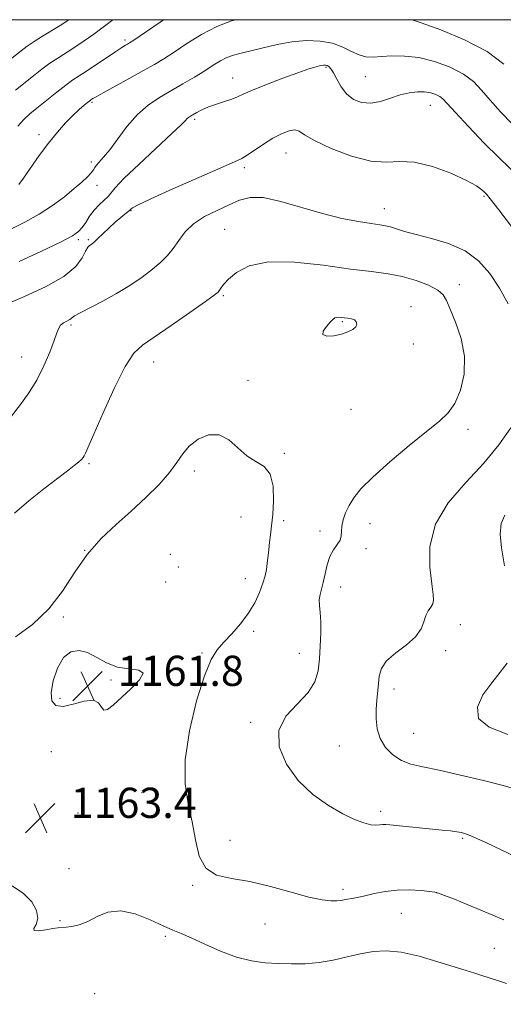
# Model space of a CAD drawing. Extents: x 2084800 to 2087700, y 304800 to 307700.
# Drawn here: x 2085640 to 2085768, y 307240 to 307500 of the extents above; entities that cross this region are included whole.
import ezdxf

# ---------------------------------------------------------------- set-up
doc = ezdxf.new("R2010")
doc.units = 0
doc.header["$MEASUREMENT"] = 0
for name, color, linetype, lineweight in [('CONTOUR INDEX', 41, 'Continuous', 13), ('CONTOUR INTERMEDIATE', 44, 'Continuous', 0), ('CONTOUR INTERMEDIATE DEPRESSION', 44, 'Continuous', 0), ('GRID LINE', 7, 'Continuous', 0), ('SPOT ELEVATION', 7, 'Continuous', 0), ('SPOT ELEVATION DTM', 2, 'Continuous', 13)]:
    doc.layers.add(name, color=color, linetype=linetype, lineweight=lineweight)
doc.styles.add('Style-WORKING', font='WORKING.shx')

# ---------------------------------------------------------------- blocks, each defined once
blk = doc.blocks.new('SPOT')
at = {"layer": 'SPOT ELEVATION'}
for p, q in [((-3.91, -3.91), (3.82, 3.81)), ((-1.65, 3.77), (1.72, -3.93))]:
    blk.add_line(p, q, dxfattribs=at)

msp = doc.modelspace()

# ---------------------------------------------------------------- linework, layer by layer
at = {"layer": 'CONTOUR INDEX', "flags": 128}
for points, elevation in [([(2085697.564, 307500), (2085696.451, 307499.688), (2085692.57, 307498.198), (2085688.52, 307496.078), (2085684.628, 307493.671), (2085681.237, 307491.434), (2085678.528, 307489.684), (2085676.043, 307488.178), (2085673.161, 307486.537), (2085669.503, 307484.515), (2085662.49, 307480.674), (2085660.594, 307479.618), (2085659.724, 307479.112), (2085659.209, 307478.778), (2085658.921, 307478.566), (2085658.37, 307478.134), (2085657.424, 307477.365), (2085656.1, 307476.218), (2085654.451, 307474.672), (2085652.529, 307472.704), (2085650.379, 307470.282), (2085648.041, 307467.376), (2085645.598, 307464.051), (2085641.436, 307458.091), (2085640.208, 307456.419)], 1150), ([(2085768.445, 307488.253), (2085763.98, 307491.574), (2085758.047, 307494.679), (2085751.77, 307497.309), (2085746.597, 307499.21), (2085744.182, 307500)], 1150), ([(2085771.57, 307278.611), (2085763.814, 307282.285), (2085761.33, 307283.44), (2085759.568, 307284.217), (2085758.303, 307284.701), (2085757.222, 307284.994), (2085755.994, 307285.201), (2085754.332, 307285.411), (2085752.143, 307285.654), (2085738.256, 307287.079), (2085737.189, 307287.151), (2085736.434, 307287.117), (2085735.629, 307287.007), (2085734.601, 307286.943), (2085733.225, 307287.073), (2085731.379, 307287.54), (2085728.955, 307288.468), (2085725.846, 307289.978), (2085722.048, 307292.173), (2085717.96, 307295.088), (2085714.085, 307298.74), (2085710.931, 307303.062), (2085709.028, 307307.652), (2085708.911, 307312.024), (2085710.822, 307315.805), (2085713.827, 307319.081), (2085716.697, 307322.051), (2085718.48, 307324.908), (2085719.333, 307327.816), (2085719.688, 307330.934), (2085719.901, 307334.331), (2085720.016, 307337.733), (2085720, 307340.776), (2085719.85, 307343.19), (2085719.681, 307345.068), (2085719.64, 307346.595), (2085719.835, 307347.966), (2085720.666, 307351.175), (2085721.142, 307353.393), (2085721.703, 307355.8), (2085722.446, 307358.031), (2085723.408, 307359.806), (2085724.386, 307361.199), (2085725.115, 307362.373), (2085725.42, 307363.484), (2085725.486, 307364.663), (2085725.588, 307366.039), (2085725.95, 307367.699), (2085726.597, 307369.567), (2085727.503, 307371.53), (2085728.724, 307373.555), (2085730.65, 307375.933), (2085733.754, 307379.04), (2085738.256, 307383.051), (2085743.356, 307387.346), (2085748.001, 307391.11), (2085751.391, 307393.8), (2085753.729, 307395.982), (2085755.47, 307398.499), (2085756.934, 307401.987), (2085757.902, 307406.269), (2085758.022, 307410.962), (2085757.103, 307415.676), (2085755.616, 307419.976), (2085754.195, 307423.421), (2085753.264, 307425.725), (2085752.397, 307427.233), (2085750.959, 307428.445), (2085748.489, 307429.744), (2085745.226, 307431.033), (2085741.586, 307432.097), (2085737.811, 307432.804), (2085733.442, 307433.359), (2085727.847, 307434.053), (2085720.72, 307435.031), (2085713.057, 307435.852), (2085706.177, 307435.933), (2085701.11, 307434.89), (2085697.722, 307433.149), (2085695.584, 307431.337), (2085694.3, 307429.959), (2085693.595, 307429.026), (2085693.227, 307428.426), (2085692.869, 307427.971), (2085691.875, 307427.176), (2085689.518, 307425.479), (2085685.403, 307422.566), (2085680.465, 307419.114), (2085672.844, 307413.916), (2085670.579, 307411.765), (2085668.328, 307408.265), (2085665.493, 307402.604), (2085662.494, 307396.048), (2085660.001, 307390.381), (2085657.797, 307385.319), (2085657.468, 307384.639), (2085657.168, 307384.167), (2085656.718, 307383.661), (2085655.985, 307383.003), (2085654.822, 307382.064), (2085653.023, 307380.673), (2085646.796, 307375.897), (2085642.799, 307372.717), (2085639.032, 307369.493)], 1160)]:
    msp.add_lwpolyline(points, dxfattribs=dict(at, elevation=elevation))
at = {"layer": 'CONTOUR INTERMEDIATE', "flags": 128}
for points, elevation in [([(2085653.401, 307500), (2085653.121, 307499.793), (2085651.1, 307498.485), (2085646.404, 307495.636), (2085644.195, 307494.25), (2085642.409, 307493.03), (2085640.772, 307491.801), (2085631.6, 307484.601)], 1144), ([(2085665.012, 307500), (2085663.191, 307498.551), (2085660.038, 307496.18), (2085657.231, 307494.204), (2085654.741, 307492.556), (2085650.461, 307489.849), (2085648.422, 307488.476), (2085646.294, 307486.907), (2085644.057, 307485.164), (2085639.311, 307481.395)], 1146), ([(2085678.474, 307500), (2085677.573, 307499.387), (2085670.564, 307494.61), (2085669.419, 307493.851), (2085668.925, 307493.557), (2085668.385, 307493.25), (2085667.438, 307492.671), (2085665.814, 307491.616), (2085658.039, 307486.394), (2085656.125, 307485.14), (2085654.506, 307484.053), (2085652.649, 307482.701), (2085650.194, 307480.795), (2085644.969, 307476.621), (2085643.052, 307475.063), (2085641.491, 307473.624), (2085639.916, 307471.822)], 1148), ([(2085770.747, 307472.362), (2085767.576, 307475.659), (2085764.802, 307478.756), (2085762.543, 307481.401), (2085760.372, 307483.649), (2085757.722, 307485.635), (2085754.201, 307487.441), (2085750.121, 307488.942), (2085745.969, 307489.961), (2085742.161, 307490.389), (2085738.835, 307490.398), (2085736.057, 307490.224), (2085733.838, 307490.097), (2085731.958, 307490.191), (2085730.141, 307490.671), (2085728.14, 307491.616), (2085725.821, 307492.764), (2085723.082, 307493.769), (2085719.857, 307494.345), (2085716.25, 307494.459), (2085712.4, 307494.142), (2085708.476, 307493.454), (2085704.747, 307492.587), (2085701.511, 307491.764), (2085698.97, 307491.142), (2085696.956, 307490.606), (2085695.21, 307489.973), (2085693.483, 307489.093), (2085691.582, 307487.937), (2085689.327, 307486.504), (2085686.605, 307484.818), (2085683.567, 307482.993), (2085677.372, 307479.387), (2085674.422, 307477.426), (2085671.568, 307474.965), (2085668.824, 307471.844), (2085666.32, 307468.523), (2085664.21, 307465.619), (2085662.611, 307463.598), (2085660.739, 307461.499), (2085660.279, 307460.866), (2085659.884, 307460.246), (2085659.309, 307459.484), (2085658.339, 307458.444), (2085656.878, 307457.068), (2085654.855, 307455.315), (2085652.233, 307453.185), (2085649.095, 307450.852), (2085645.555, 307448.53), (2085641.746, 307446.404), (2085637.866, 307444.541)], 1152), ([(2085772.442, 307458.39), (2085767.15, 307463.429), (2085763.262, 307467.371), (2085759.105, 307471.731), (2085755.616, 307475.471), (2085753.472, 307477.816), (2085752.3, 307479.045), (2085751.463, 307479.696), (2085750.435, 307480.21), (2085749.11, 307480.626), (2085747.491, 307480.883), (2085745.586, 307480.92), (2085743.422, 307480.685), (2085741.029, 307480.126), (2085738.455, 307479.263), (2085735.812, 307478.397), (2085733.229, 307477.903), (2085730.824, 307478.078), (2085728.676, 307478.921), (2085726.854, 307480.354), (2085725.403, 307482.245), (2085724.276, 307484.243), (2085723.401, 307485.941), (2085722.711, 307487.035), (2085722.16, 307487.619), (2085721.704, 307487.89), (2085721.283, 307488.012), (2085720.761, 307488.007), (2085719.987, 307487.867), (2085718.784, 307487.559), (2085716.877, 307486.973), (2085713.969, 307485.977), (2085709.971, 307484.519), (2085705.636, 307482.869), (2085701.927, 307481.381), (2085699.52, 307480.315), (2085697.961, 307479.571), (2085696.509, 307478.959), (2085694.606, 307478.32), (2085692.427, 307477.632), (2085690.328, 307476.909), (2085688.598, 307476.171), (2085687.26, 307475.479), (2085685.567, 307474.492), (2085685.071, 307474.17), (2085684.683, 307473.839), (2085684.212, 307473.33), (2085683.097, 307472.181), (2085680.681, 307469.86), (2085671.964, 307461.778), (2085667.983, 307457.984), (2085665.661, 307455.561), (2085663.771, 307453.244), (2085662.723, 307452.223), (2085661.429, 307451.011), (2085660.101, 307449.594), (2085658.91, 307447.997), (2085657.868, 307446.397), (2085656.95, 307445.01), (2085656.001, 307443.935), (2085654.353, 307442.82), (2085651.214, 307441.197), (2085646.159, 307438.787), (2085640.241, 307436.062)], 1154), ([(2085770.946, 307444.561), (2085767.083, 307449.68), (2085764.845, 307452.603), (2085763.841, 307453.847), (2085763.335, 307454.383), (2085762.636, 307455.037), (2085761.207, 307456.045), (2085758.556, 307457.498), (2085754.428, 307459.37), (2085749.533, 307461.185), (2085744.818, 307462.35), (2085740.936, 307462.516), (2085737.355, 307462.302), (2085733.246, 307462.566), (2085728.11, 307463.916), (2085722.769, 307465.95), (2085718.375, 307468.01), (2085715.74, 307469.554), (2085714.308, 307470.487), (2085713.182, 307470.827), (2085711.637, 307470.598), (2085709.64, 307469.852), (2085707.329, 307468.648), (2085704.869, 307467.093), (2085700.602, 307464.145), (2085699.141, 307463.269), (2085697.211, 307462.38), (2085693.637, 307460.845), (2085687.753, 307458.273), (2085680.947, 307455.253), (2085675.119, 307452.614), (2085671.7, 307450.988), (2085670.241, 307450.205), (2085669.826, 307449.898), (2085669.454, 307449.55), (2085668.251, 307448.582), (2085667.123, 307447.653), (2085665.688, 307446.403), (2085664.023, 307444.869), (2085660.991, 307441.999), (2085660.096, 307441.184), (2085659.567, 307440.753), (2085658.86, 307440.292), (2085658.424, 307439.801), (2085657.836, 307438.773), (2085656.939, 307437.018), (2085655.223, 307434.691), (2085652.085, 307432.035), (2085647.247, 307429.299), (2085641.712, 307426.762), (2085633.548, 307423.346)], 1156), ([(2085769.588, 307424.879), (2085767.256, 307428.995), (2085764.714, 307432.827), (2085761.765, 307436.183), (2085758.163, 307438.884), (2085753.818, 307440.82), (2085749.267, 307442.163), (2085745.208, 307443.157), (2085742.17, 307443.997), (2085738.455, 307445.196), (2085737.143, 307445.505), (2085735.61, 307445.742), (2085733.348, 307446.058), (2085729.977, 307446.596), (2085725.611, 307447.452), (2085720.493, 307448.708), (2085709.491, 307451.933), (2085704.817, 307452.945), (2085701.325, 307452.991), (2085698.552, 307452.244), (2085695.815, 307451.016), (2085692.631, 307449.562), (2085689.308, 307447.903), (2085686.354, 307446), (2085684.137, 307443.856), (2085682.471, 307441.625), (2085681.029, 307439.503), (2085679.511, 307437.621), (2085677.73, 307435.85), (2085675.52, 307433.996), (2085672.771, 307431.924), (2085669.564, 307429.725), (2085666.033, 307427.55), (2085662.37, 307425.541), (2085656.42, 307422.498), (2085654.938, 307421.642), (2085653.64, 307420.719), (2085652.876, 307420.303), (2085652, 307419.811), (2085651.237, 307419.219), (2085650.728, 307418.448), (2085650.269, 307417.208), (2085649.566, 307415.153), (2085648.398, 307412.089), (2085646.811, 307408.413), (2085644.922, 307404.672), (2085642.868, 307401.334), (2085640.877, 307398.539), (2085638.011, 307394.785)], 1158), ([(2085722.524, 307419.986), (2085721.511, 307418.857), (2085720.671, 307417.634), (2085720.586, 307416.693), (2085721.644, 307416.316), (2085723.463, 307416.421), (2085725.472, 307416.834), (2085727.184, 307417.4), (2085728.465, 307418.057), (2085729.268, 307418.761), (2085729.568, 307419.465), (2085729.424, 307420.099), (2085728.915, 307420.59), (2085728.131, 307420.887), (2085727.203, 307421.043), (2085725.452, 307421.225), (2085724.767, 307421.283), (2085724.213, 307421.266), (2085723.76, 307421.116), (2085723.256, 307420.728), (2085722.524, 307419.986)], 1162), ([(2085771.605, 307296.434), (2085768.242, 307297.408), (2085763.09, 307298.739), (2085757.012, 307300.214), (2085751.315, 307301.493), (2085747.001, 307302.36), (2085743.852, 307303.081), (2085741.345, 307304.043), (2085739.079, 307305.545), (2085737.131, 307307.535), (2085735.7, 307309.871), (2085734.916, 307312.417), (2085734.645, 307315.037), (2085734.682, 307317.601), (2085734.848, 307320.003), (2085735.266, 307324.366), (2085735.484, 307326.394), (2085736.064, 307328.389), (2085737.44, 307330.412), (2085739.835, 307332.505), (2085742.651, 307334.642), (2085745.087, 307336.777), (2085746.549, 307338.853), (2085747.299, 307340.763), (2085747.806, 307342.387), (2085748.434, 307343.651), (2085749.104, 307344.645), (2085749.627, 307345.506), (2085749.849, 307346.447), (2085749.754, 307348), (2085749.359, 307350.778), (2085748.821, 307355.17), (2085748.856, 307360.673), (2085750.32, 307366.563), (2085753.746, 307372.24), (2085758.378, 307377.611), (2085763.136, 307382.707), (2085767.142, 307387.543), (2085770.312, 307392.067)], 1158), ([(2085768.467, 307261.872), (2085765.54, 307263.117), (2085762.325, 307264.511), (2085758.776, 307265.984), (2085755.371, 307267.35), (2085752.719, 307268.393), (2085751.185, 307268.971), (2085750.169, 307269.235), (2085748.83, 307269.408), (2085746.539, 307269.647), (2085743.522, 307269.838), (2085740.221, 307269.803), (2085737.026, 307269.425), (2085734.123, 307268.843), (2085731.649, 307268.261), (2085729.702, 307267.837), (2085728.217, 307267.553), (2085727.091, 307267.349), (2085726.196, 307267.174), (2085725.323, 307267.032), (2085724.237, 307266.936), (2085722.689, 307266.935), (2085720.356, 307267.201), (2085716.9, 307267.939), (2085712.159, 307269.242), (2085706.69, 307270.766), (2085701.226, 307272.051), (2085696.408, 307272.851), (2085692.491, 307273.749), (2085689.639, 307275.538), (2085687.898, 307278.776), (2085686.86, 307283.08), (2085685.998, 307287.831), (2085684.972, 307292.62), (2085684.166, 307297.869), (2085684.147, 307304.206), (2085685.289, 307311.907), (2085687.189, 307319.828), (2085689.25, 307326.471), (2085691.023, 307330.767), (2085692.65, 307333.365), (2085694.421, 307335.348), (2085696.528, 307337.592), (2085698.774, 307340.172), (2085700.862, 307342.956), (2085702.552, 307345.804), (2085703.829, 307348.528), (2085704.73, 307350.93), (2085705.305, 307352.885), (2085705.649, 307354.554), (2085705.869, 307356.172), (2085706.251, 307359.81), (2085706.471, 307361.763), (2085706.734, 307363.787), (2085707.022, 307366.126), (2085707.313, 307369.081), (2085707.535, 307372.774), (2085707.422, 307376.604), (2085706.661, 307379.79), (2085705.054, 307381.81), (2085702.856, 307383.174), (2085700.441, 307384.649), (2085698.088, 307386.739), (2085695.722, 307388.877), (2085693.178, 307390.231), (2085690.38, 307390.19), (2085687.613, 307389.026), (2085685.256, 307387.235), (2085683.523, 307385.205), (2085681.984, 307382.911), (2085680.049, 307380.226), (2085677.272, 307377.076), (2085673.797, 307373.61), (2085669.915, 307370.035), (2085665.898, 307366.477), (2085661.96, 307362.749), (2085658.297, 307358.584), (2085655, 307353.838), (2085651.746, 307348.866), (2085648.106, 307344.143), (2085643.818, 307340.069), (2085639.283, 307336.729)], 1162), ([(2085768.574, 307355.508), (2085767.82, 307360.319), (2085767.495, 307363.956), (2085767.747, 307366.712), (2085768.728, 307368.98)], 1156), ([(2085769.526, 307310.961), (2085764.589, 307312.861), (2085761.738, 307315.194), (2085761.421, 307318.124), (2085762.919, 307321.385), (2085765.218, 307324.6), (2085767.454, 307327.447), (2085769.34, 307329.821)], 1156), ([(2085769.106, 307245.098), (2085766.721, 307245.837), (2085762.64, 307247.23), (2085760.745, 307247.816), (2085758.47, 307248.489), (2085755.309, 307249.46), (2085750.975, 307250.83), (2085746.037, 307252.271), (2085741.281, 307253.346), (2085737.292, 307253.726), (2085733.849, 307253.507), (2085730.527, 307252.894), (2085726.996, 307252.088), (2085723.296, 307251.275), (2085719.56, 307250.638), (2085715.896, 307250.313), (2085712.312, 307250.248), (2085708.793, 307250.344), (2085705.297, 307250.555), (2085701.68, 307251.048), (2085697.769, 307252.043), (2085693.512, 307253.644), (2085689.329, 307255.504), (2085685.756, 307257.161), (2085683.118, 307258.306), (2085680.887, 307259.225), (2085678.324, 307260.36), (2085674.905, 307261.958), (2085670.98, 307263.513), (2085667.116, 307264.327), (2085663.761, 307263.928), (2085660.901, 307262.755), (2085658.401, 307261.472), (2085656.165, 307260.609), (2085654.241, 307260.151), (2085652.71, 307259.948), (2085650.531, 307259.777), (2085649.174, 307259.6), (2085647.295, 307259.288), (2085645.412, 307259.03), (2085644.226, 307259.075), (2085644.192, 307259.626), (2085644.782, 307260.707), (2085645.224, 307262.299), (2085644.875, 307264.344), (2085643.612, 307266.633), (2085641.443, 307268.917), (2085638.454, 307270.89)], 1164)]:
    msp.add_lwpolyline(points, dxfattribs=dict(at, elevation=elevation))
at = {"layer": 'CONTOUR INTERMEDIATE DEPRESSION', "elevation": 1162, "flags": 128}
msp.add_lwpolyline([(2085651.867, 307318.376), (2085649.954, 307318.614), (2085648.913, 307319.827), (2085648.699, 307322.048), (2085649.247, 307325.17), (2085650.412, 307328.52), (2085652.03, 307331.282), (2085653.953, 307332.817), (2085656.094, 307333.177), (2085658.383, 307332.592), (2085660.779, 307331.337), (2085663.361, 307329.885), (2085666.236, 307328.757), (2085669.336, 307328.275), (2085671.909, 307327.966), (2085673.025, 307327.157), (2085672.084, 307325.385), (2085669.791, 307323.016), (2085665.085, 307318.732), (2085663.608, 307317.591), (2085662.647, 307317.402), (2085662.032, 307318.197), (2085661.293, 307319.345), (2085659.887, 307320.048), (2085657.479, 307319.762), (2085654.569, 307318.963), (2085651.867, 307318.376)], dxfattribs=at)
at = {"layer": 'GRID LINE', "flags": 128}
msp.add_lwpolyline([(2085000, 305000), (2087500, 305000), (2087500, 307500), (2085000, 307500), (2085000, 305000)], dxfattribs=at)
at = {"layer": 'SPOT ELEVATION DTM'}
for p in [(2085668.29, 307494.61, 1147.7), (2085721.4, 307487.42, 1154.2), (2085696.73, 307484.59, 1153.3), (2085731.78, 307484.9, 1153), (2085659.54, 307478.16, 1150.2), (2085748.96, 307477.32, 1154.8), (2085686.65, 307473.67, 1154.3), (2085645.49, 307469.59, 1149.6), (2085710.81, 307464.7, 1156.8), (2085659.34, 307462.4, 1151.6), (2085699.85, 307460.84, 1156.3), (2085660.85, 307456.22, 1152.6), (2085763.16, 307453.26, 1156.2), (2085669.87, 307449.45, 1156.1), (2085736.8, 307450.01, 1157.3), (2085694.62, 307444.51, 1159.2), (2085655.94, 307441.83, 1154.3), (2085658.53, 307441.82, 1155.8), (2085756.68, 307429.93, 1159.4), (2085694.28, 307427, 1160.2), (2085743.91, 307424.07, 1161.36), (2085654.02, 307419.26, 1158.27), (2085725.7, 307420.13, 1162.16), (2085744.48, 307414.19, 1161.47), (2085640.9, 307410.75, 1157.3), (2085675.88, 307409.46, 1160.7), (2085700.79, 307404.65, 1161.6), (2085728.01, 307396.98, 1161.1), (2085758.96, 307391.63, 1159.57), (2085710.42, 307385.33, 1161.7), (2085658.72, 307382.57, 1160.2), (2085686.6, 307380.66, 1162.4), (2085698.91, 307368.43, 1163.19), (2085710.18, 307367.46, 1161.6), (2085733.06, 307366.7, 1159.4), (2085719.83, 307364.79, 1160.4), (2085657.59, 307359.64, 1162), (2085680.2, 307358.62, 1163.6), (2085731.94, 307360.13, 1159.6), (2085682.33, 307355.2, 1163.4), (2085679, 307351.27, 1163), (2085700.06, 307352.17, 1162.67), (2085725.32, 307349.93, 1159.4), (2085651.95, 307341.98, 1162.2), (2085756.95, 307340.02, 1157.4), (2085702.27, 307338.25, 1161.67), (2085688.62, 307332.47, 1162.2), (2085714.33, 307332.44, 1160.7), (2085753.02, 307333.11, 1157.6), (2085664.58, 307325.36, 1161.8), (2085739.42, 307322.98, 1157.48), (2085651.07, 307320.49, 1161.7), (2085701.45, 307314.14, 1160.2), (2085744.62, 307311.28, 1156.95), (2085648.76, 307306.39, 1162.9), (2085724.92, 307307.89, 1159.02), (2085656.89, 307296.31, 1162.4), (2085672.77, 307295.58, 1162.87), (2085655.82, 307290.15, 1163.2), (2085735.9, 307290.64, 1159.6), (2085696, 307282.92, 1161.4), (2085757.51, 307283.46, 1160.2), (2085653.41, 307275.45, 1163.7), (2085686.16, 307271.03, 1162.12), (2085725.92, 307269.94, 1161.63), (2085750.64, 307269.12, 1162.01), (2085651.1, 307261.68, 1163.9), (2085741.35, 307263.67, 1162.8), (2085705.26, 307260.81, 1162.75), (2085678.94, 307257.52, 1164.3), (2085765.9, 307254.37, 1162.94), (2085660.21, 307242.4, 1164.92)]:
    msp.add_point(p, dxfattribs=at)

# ---------------------------------------------------------------- block references
at = {"layer": 'SPOT ELEVATION'}
for p in [(2085658.357, 307323.78, 1161.769), (2085645.886, 307288.863, 1163.406)]:
    msp.add_blockref('SPOT', p, dxfattribs=at)

# ---------------------------------------------------------------- texts
at = {"layer": 'SPOT ELEVATION', "style": 'Style-WORKING'}
for s, p in [('1161.8', (2085666.357, 307323.78, 1161.769)), ('1163.4', (2085653.886, 307288.863, 1163.406))]:
    msp.add_text(s, height=8, dxfattribs=at).set_placement(p)

doc.saveas('drawing.dxf')
